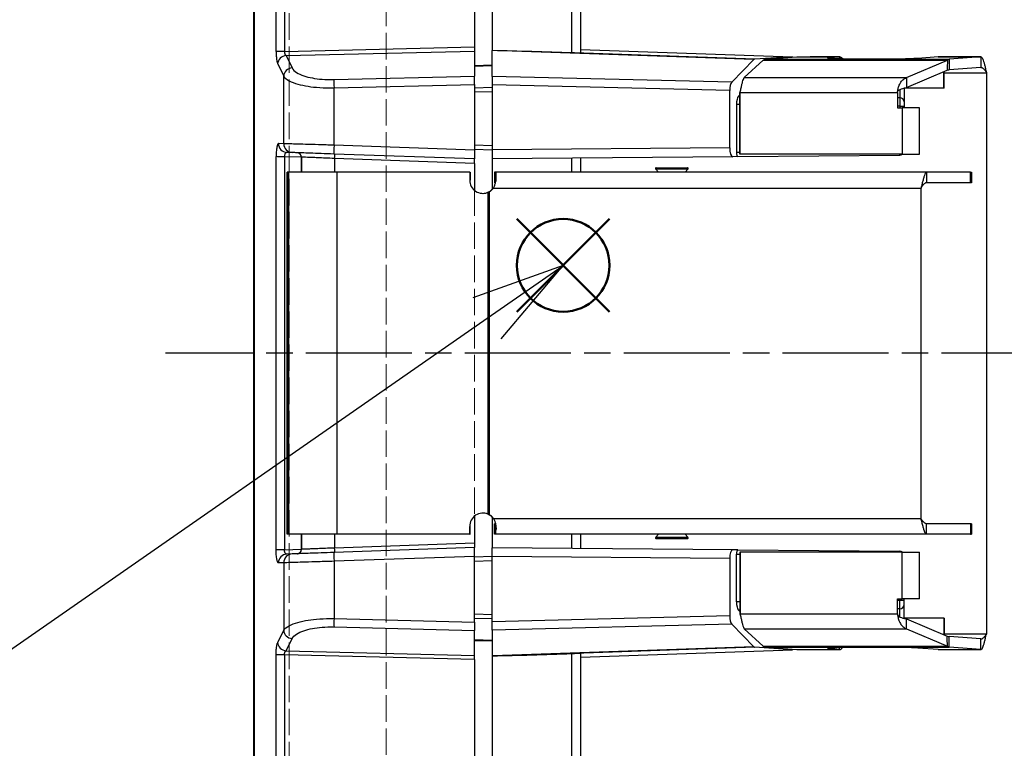
# Model space of a CAD drawing. Units: millimetres. Extents: x 0 to 2443, y 0 to 840.
# Drawn here: x 624 to 735, y 370 to 452 of the extents above; entities that cross this region are included whole.
import ezdxf

# ---------------------------------------------------------------- set-up
doc = ezdxf.new("R2010")
doc.units = ezdxf.units.MM
doc.linetypes.add('AM_ISO02W050x2', pattern=[3.75, 3, -0.75])
doc.linetypes.add('AM_ISO08W050', pattern=[18, 12, -1.5, 3, -1.5])
doc.layers.add('AM_12', color=7, linetype='Continuous', lineweight=50, plot=False)
for name, color, linetype, lineweight in [('AM_5', 3, 'Continuous', 25), ('AM_7', 4, 'AM_ISO08W050', 25), ('ﾄｯﾌﾟｶﾊﾞｰ', 7, 'Continuous', 25), ('ﾄｯﾌﾟｶﾊﾞｰ0', 7, 'AM_ISO02W050x2', 13), ('ﾎﾞﾃﾞｨｰ', 2, 'Continuous', 25), ('ﾎﾞﾃﾞｨｰ0', 2, 'AM_ISO02W050x2', 13), ('ﾗｯﾁ金具', 6, 'Continuous', 25)]:
    doc.layers.add(name, color=color, linetype=linetype, lineweight=lineweight)

# ---------------------------------------------------------------- blocks, each defined once
blk = doc.blocks.new('*S52')
at = {"layer": 'AM_12', "color": 4}
for p, q in [((679.93, 419.13), (690.43, 429.63)), ((679.93, 429.63), (690.43, 419.13))]:
    blk.add_line(p, q, dxfattribs=at)
blk.add_circle((685.18, 424.38), 5.25, dxfattribs=at)

msp = doc.modelspace()

# ---------------------------------------------------------------- linework, layer by layer
at = {"layer": 'AM_5', "color": 3}
for p, q in [((685.182, 424.376), (674.954, 420.695)), ((676.559, 418.385), (685.182, 424.376)), ((678.165, 416.074), (685.182, 424.376)), ((619.944, 379.043), (676.559, 418.385))]:
    msp.add_line(p, q, dxfattribs=at)
at = {"layer": 'AM_7'}
msp.add_line((794.042, 414.431), (640.142, 414.431), dxfattribs=at)
at = {"layer": 'ﾄｯﾌﾟｶﾊﾞｰ'}
for p, q in [((650.142, 321.69), (650.142, 507.172)), ((650.158, 507.172), (650.158, 321.69)), ((652.663, 448.595), (652.663, 507.172)), ((653.613, 507.172), (653.613, 448.592)), ((675.142, 507.172), (675.142, 449.118)), ((653.613, 448.592), (675.142, 449.118)), ((653.788, 448.126), (675.142, 448.648)), ((675.142, 449.118), (675.142, 448.648)), ((675.142, 448.648), (675.142, 445.804)), ((653.788, 448.126), (654.472, 446.74)), ((652.838, 447.187), (653.522, 445.801)), ((653.522, 438.152), (653.522, 445.801)), ((659.222, 445.415), (675.142, 445.804)), ((675.142, 444.865), (675.142, 445.804)), ((659.222, 444.476), (675.142, 444.865)), ((659.222, 437.987), (659.222, 444.476)), ((675.142, 444.865), (675.142, 437.431)), ((653.522, 438.152), (652.929, 438.173)), ((654.625, 438.12), (654.625, 438.12)), ((675.142, 437.431), (659.222, 437.987)), ((675.142, 437.431), (675.142, 436.431)), ((652.663, 392.199), (652.663, 436.699)), ((653.613, 436.683), (653.613, 392.179)), ((655.512, 436.617), (653.613, 436.683)), ((654.472, 437.153), (653.879, 437.174)), ((655.512, 436.634), (655.512, 434.931)), ((655.524, 436.633), (655.524, 434.931)), ((675.142, 436.431), (659.222, 436.987)), ((675.142, 435.932), (659.291, 436.485)), ((659.291, 436.485), (659.291, 434.931)), ((675.142, 435.932), (675.142, 436.431)), ((675.142, 435.932), (675.142, 432.87)), ((675.142, 395.992), (675.142, 392.931)), ((655.512, 393.931), (655.512, 392.229)), ((655.524, 393.931), (655.524, 392.229)), ((659.291, 393.931), (659.291, 392.377)), ((675.142, 392.931), (659.291, 392.377)), ((675.142, 392.931), (675.142, 392.431)), ((653.613, 392.179), (655.512, 392.245)), ((654.472, 391.709), (653.879, 391.689)), ((675.142, 392.431), (659.222, 391.875)), ((675.142, 391.432), (675.142, 392.431)), ((653.522, 390.71), (652.929, 390.689)), ((653.522, 390.71), (653.522, 383.061)), ((654.625, 390.742), (654.625, 390.742)), ((675.142, 391.432), (659.222, 390.876)), ((659.222, 390.876), (659.222, 384.387)), ((675.142, 383.997), (675.142, 391.432)), ((659.222, 384.387), (675.142, 383.997)), ((675.142, 383.997), (675.142, 383.058)), ((652.838, 381.676), (653.522, 383.061)), ((659.222, 383.447), (675.142, 383.058)), ((675.142, 380.214), (675.142, 383.058)), ((653.788, 380.736), (654.472, 382.122)), ((653.788, 380.736), (675.142, 380.214)), ((652.663, 321.69), (652.663, 380.274)), ((653.613, 380.271), (653.613, 321.69)), ((675.142, 379.744), (653.613, 380.271)), ((675.142, 379.744), (675.142, 380.214)), ((675.142, 379.744), (675.142, 321.69))]:
    msp.add_line(p, q, dxfattribs=at)
for centre, major_axis, ratio, start_param, end_param in [((653.823, 447.187), (-0.897, -0.443), 0.9290052, 4.3177947, 5.794761), ((654.507, 445.801), (-0.897, -0.443), 0.9290052, 4.3177938, 5.7947603), ((659.257, 444.476), (-0.024, 1), 0.0348891, 0.3488699, 1.569943), ((653.914, 438.173), (-0.035, -0.999), 0.9847896, 4.746765, 6.2831853), ((654.507, 438.152), (-0.035, -0.999), 0.9847896, 4.746765, 6.2831853), ((659.257, 437.987), (-0.035, -0.999), 0.0348782, 4.7136073, 6.2831853), ((655.035, 436.633), (0.017, 0.5), 0.9768202, 6.2830782, 6.2831982), ((655.035, 436.633), (0.017, 0.5), 0.9768202, 4.7464871, 6.2830653), ((656.012, 436.599), (0.5, -0.035), 0.00001, 2.9260495, 3.1416582), ((659.274, 436.485), (0.017, 0.5), 0.0348783, 4.7136067, 6.2831853), ((653.914, 390.689), (-0.035, 0.999), 0.9847896, 0, 1.5364203), ((654.507, 390.71), (-0.035, 0.999), 0.9847896, 0, 1.5364203), ((655.035, 392.229), (0.017, -0.5), 0.9768202, 0.00012, 1.5366982), ((655.035, 392.229), (0.017, -0.5), 0.9768202, 6.2831278, 6.2832478), ((656.012, 392.264), (0.5, 0.035), 0.00001, 3.1415958, 3.3571979), ((659.257, 390.876), (-0.035, 0.999), 0.0348782, 0, 1.569578), ((659.274, 392.377), (0.017, -0.5), 0.0348783, 0, 1.5695786), ((659.257, 384.387), (-0.024, -1), 0.0348891, 4.7132423, 5.9343154), ((654.507, 383.061), (-0.897, 0.443), 0.9290052, 0.488425, 1.9653916), ((653.823, 381.676), (-0.897, 0.443), 0.9290052, 0.4884243, 1.9653906)]:
    msp.add_ellipse(centre, major_axis=major_axis, ratio=ratio, start_param=start_param, end_param=end_param, dxfattribs=at)
for points in [[(652.663, 448.595), (652.663, 448.542), (652.664, 448.432), (652.669, 448.255), (652.679, 448.065), (652.695, 447.864), (652.717, 447.679), (652.741, 447.525), (652.768, 447.395), (652.799, 447.281), (652.824, 447.215), (652.838, 447.187)], [(652.929, 438.173), (652.915, 438.174), (652.887, 438.162), (652.848, 438.111), (652.808, 438.02), (652.767, 437.88), (652.727, 437.675), (652.694, 437.413), (652.671, 437.094), (652.663, 436.838), (652.663, 436.699)]]:
    msp.add_open_spline(points, degree=3, dxfattribs=at)
for points, knots in [([(653.613, 448.592), (653.462, 448.592), (653.313, 448.592), (653.179, 448.592), (653.046, 448.591), (652.929, 448.591), (652.84, 448.592), (652.751, 448.592), (652.69, 448.593), (652.663, 448.595)], [0, 0, 0, 0, 0.33333333, 0.33333333, 0.33333333, 0.66666667, 0.66666667, 0.66666667, 1, 1, 1, 1]), ([(653.613, 448.592), (653.612, 448.572), (653.612, 448.551), (653.612, 448.53), (653.613, 448.508), (653.614, 448.486), (653.617, 448.463), (653.619, 448.439), (653.623, 448.415), (653.629, 448.391), (653.634, 448.366), (653.641, 448.341), (653.649, 448.318), (653.657, 448.296), (653.666, 448.275), (653.675, 448.256), (653.685, 448.238), (653.695, 448.221), (653.706, 448.205), (653.716, 448.19), (653.728, 448.176), (653.742, 448.162), (653.756, 448.149), (653.771, 448.136), (653.788, 448.126)], [0, 0, 0, 0, 0.125, 0.125, 0.125, 0.25, 0.25, 0.25, 0.375, 0.375, 0.375, 0.5, 0.5, 0.5, 0.625, 0.625, 0.625, 0.75, 0.75, 0.75, 0.875, 0.875, 0.875, 1, 1, 1, 1]), ([(654.472, 446.74), (654.571, 446.541), (654.752, 446.369), (654.984, 446.219), (655.217, 446.07), (655.5, 445.944), (655.803, 445.841), (656.106, 445.738), (656.429, 445.658), (656.77, 445.594), (657.11, 445.53), (657.469, 445.482), (657.875, 445.45), (658.28, 445.418), (658.732, 445.403), (659.222, 445.415)], [0.00000025, 0.00000025, 0.00000025, 0.00000025, 0.2000002, 0.2000002, 0.2000002, 0.40000015, 0.40000015, 0.40000015, 0.6000001, 0.6000001, 0.6000001, 0.80000005, 0.80000005, 0.80000005, 1, 1, 1, 1]), ([(653.522, 445.801), (653.638, 445.606), (653.858, 445.43), (654.137, 445.28), (654.416, 445.13), (654.756, 445.004), (655.119, 444.902), (655.483, 444.799), (655.87, 444.719), (656.279, 444.655), (656.688, 444.591), (657.117, 444.543), (657.605, 444.511), (658.094, 444.479), (658.643, 444.464), (659.222, 444.476)], [0.00000013, 0.00000013, 0.00000013, 0.00000013, 0.20000005, 0.20000005, 0.20000005, 0.40000008, 0.40000008, 0.40000008, 0.60000004, 0.60000004, 0.60000004, 0.80000003, 0.80000003, 0.80000003, 1, 1, 1, 1]), ([(659.222, 437.987), (658.601, 438.005), (658.008, 438.022), (657.465, 438.038), (656.922, 438.054), (656.429, 438.068), (655.998, 438.08), (655.568, 438.093), (655.198, 438.104), (654.877, 438.113), (654.556, 438.122), (654.282, 438.13), (654.048, 438.137), (653.814, 438.144), (653.626, 438.149), (653.522, 438.152)], [0, 0, 0, 0, 0.2, 0.2, 0.2, 0.4, 0.4, 0.4, 0.6, 0.6, 0.6, 0.8, 0.8, 0.8, 1, 1, 1, 1]), ([(653.613, 436.683), (653.59, 436.683), (653.567, 436.683), (653.544, 436.683), (653.422, 436.683), (653.303, 436.684), (653.194, 436.683), (653.191, 436.683), (653.187, 436.683), (653.184, 436.683), (653.052, 436.683), (652.937, 436.681), (652.846, 436.683), (652.755, 436.685), (652.691, 436.691), (652.663, 436.699)], [0, 0, 0, 0, 0.0517453, 0.0517453, 0.0517453, 0.3244015, 0.3244015, 0.3244015, 0.3333333, 0.3333333, 0.3333333, 0.6666667, 0.6666667, 0.6666667, 1, 1, 1, 1]), ([(653.879, 437.174), (653.863, 437.174), (653.847, 437.173), (653.832, 437.169), (653.817, 437.166), (653.803, 437.16), (653.788, 437.153), (653.774, 437.145), (653.759, 437.135), (653.745, 437.123), (653.73, 437.11), (653.716, 437.095), (653.702, 437.076), (653.688, 437.057), (653.675, 437.034), (653.663, 437.008), (653.651, 436.982), (653.641, 436.953), (653.633, 436.921), (653.624, 436.888), (653.618, 436.853), (653.614, 436.813), (653.611, 436.773), (653.61, 436.73), (653.613, 436.683)], [0, 0, 0, 0, 0.125, 0.125, 0.125, 0.25, 0.25, 0.25, 0.375, 0.375, 0.375, 0.5, 0.5, 0.5, 0.625, 0.625, 0.625, 0.75, 0.75, 0.75, 0.875, 0.875, 0.875, 1, 1, 1, 1]), ([(659.222, 436.987), (658.693, 437.006), (658.207, 437.023), (657.758, 437.038), (657.309, 437.054), (656.895, 437.068), (656.535, 437.081), (656.176, 437.094), (655.869, 437.104), (655.601, 437.114), (655.333, 437.123), (655.104, 437.131), (654.91, 437.138), (654.717, 437.145), (654.56, 437.15), (654.472, 437.153)], [0, 0, 0, 0, 0.2, 0.2, 0.2, 0.4, 0.4, 0.4, 0.6, 0.6, 0.6, 0.8, 0.8, 0.8, 1, 1, 1, 1]), ([(655.512, 436.634), (655.512, 436.688), (655.503, 436.742), (655.469, 436.844), (655.444, 436.892), (655.38, 436.977), (655.341, 437.014), (655.253, 437.075), (655.204, 437.099), (655.128, 437.121), (655.102, 437.126), (655.063, 437.132), (655.05, 437.133), (655.035, 437.133), (655.034, 437.133), (655.032, 437.134), (655.032, 437.134), (655.031, 437.134), (655.031, 437.134), (655.031, 437.134), (655.031, 437.134), (655.031, 437.134), (655.03, 437.134), (655.03, 437.134), (655.03, 437.134), (655.03, 437.134), (655.03, 437.134), (655.03, 437.134)], [0, 0, 0, 0, 0.016147264, 0.016147264, 0.032071339, 0.032071339, 0.04800342, 0.04800342, 0.063935232, 0.063935232, 0.07182399, 0.07182399, 0.075810505, 0.075810505, 0.076184168, 0.076184168, 0.07631308, 0.07631308, 0.07636307, 0.07636307, 0.076413302, 0.076413302, 0.076463572, 0.076463572, 0.076669548, 0.076669548, 0.077446513, 0.077446513, 0.077446513, 0.077446513]), ([(659.291, 436.485), (658.921, 436.5), (658.572, 436.513), (658.253, 436.526), (657.934, 436.538), (657.646, 436.55), (657.391, 436.56), (657.136, 436.57), (656.914, 436.579), (656.718, 436.586), (656.521, 436.594), (656.35, 436.601), (656.199, 436.607), (656.048, 436.613), (655.917, 436.618), (655.802, 436.622), (655.686, 436.627), (655.589, 436.631), (655.524, 436.633)], [0, 0, 0, 0, 0.1666667, 0.1666667, 0.1666667, 0.3333333, 0.3333333, 0.3333333, 0.5, 0.5, 0.5, 0.6666667, 0.6666667, 0.6666667, 0.8333333, 0.8333333, 0.8333333, 1, 1, 1, 1]), ([(652.929, 390.689), (652.915, 390.689), (652.901, 390.695), (652.887, 390.707), (652.874, 390.718), (652.86, 390.735), (652.847, 390.759), (652.834, 390.783), (652.82, 390.813), (652.807, 390.852), (652.793, 390.891), (652.78, 390.939), (652.766, 390.997), (652.753, 391.055), (652.74, 391.123), (652.728, 391.202), (652.715, 391.281), (652.704, 391.371), (652.695, 391.467), (652.686, 391.563), (652.678, 391.667), (652.672, 391.791), (652.667, 391.909), (652.663, 392.045), (652.663, 392.179), (652.663, 392.186), (652.663, 392.192), (652.663, 392.199)], [0, 0, 0, 0, 0.125, 0.125, 0.125, 0.25, 0.25, 0.25, 0.375, 0.375, 0.375, 0.5, 0.5, 0.5, 0.625, 0.625, 0.625, 0.75, 0.75, 0.75, 0.875, 0.875, 0.875, 0.99410502, 0.99410502, 0.99410502, 0.99999999, 0.99999999, 0.99999999, 0.99999999]), ([(653.613, 392.179), (653.464, 392.179), (653.316, 392.18), (653.184, 392.179), (653.052, 392.179), (652.937, 392.178), (652.846, 392.179), (652.756, 392.18), (652.691, 392.184), (652.663, 392.199)], [0, 0, 0, 0, 0.3333333, 0.3333333, 0.3333333, 0.6666667, 0.6666667, 0.6666667, 1, 1, 1, 1]), ([(653.879, 391.689), (653.863, 391.688), (653.847, 391.69), (653.832, 391.693), (653.817, 391.697), (653.803, 391.702), (653.788, 391.71), (653.774, 391.717), (653.759, 391.727), (653.745, 391.74), (653.73, 391.752), (653.716, 391.768), (653.702, 391.787), (653.688, 391.806), (653.675, 391.829), (653.663, 391.855), (653.651, 391.881), (653.641, 391.91), (653.633, 391.942), (653.624, 391.974), (653.618, 392.01), (653.614, 392.05), (653.611, 392.089), (653.61, 392.133), (653.613, 392.179)], [0, 0, 0, 0, 0.125, 0.125, 0.125, 0.25, 0.25, 0.25, 0.375, 0.375, 0.375, 0.5, 0.5, 0.5, 0.625, 0.625, 0.625, 0.75, 0.75, 0.75, 0.875, 0.875, 0.875, 1, 1, 1, 1]), ([(659.222, 391.875), (658.693, 391.857), (658.207, 391.84), (657.758, 391.824), (657.309, 391.809), (656.895, 391.794), (656.535, 391.782), (656.176, 391.769), (655.869, 391.758), (655.601, 391.749), (655.333, 391.74), (655.104, 391.732), (654.91, 391.725), (654.717, 391.718), (654.56, 391.713), (654.472, 391.709)], [0, 0, 0, 0, 0.2, 0.2, 0.2, 0.4, 0.4, 0.4, 0.6, 0.6, 0.6, 0.8, 0.8, 0.8, 1, 1, 1, 1]), ([(655.03, 391.729), (655.03, 391.729), (655.03, 391.729), (655.03, 391.729), (655.03, 391.729), (655.03, 391.729), (655.03, 391.729), (655.031, 391.729), (655.031, 391.729), (655.031, 391.729), (655.032, 391.729), (655.033, 391.729), (655.035, 391.729), (655.041, 391.729), (655.046, 391.73), (655.068, 391.731), (655.084, 391.733), (655.147, 391.745), (655.194, 391.76), (655.284, 391.806), (655.329, 391.838), (655.404, 391.913), (655.435, 391.957), (655.483, 392.052), (655.499, 392.104), (655.51, 392.181), (655.512, 392.205), (655.512, 392.229)], [0.034996133, 0.034996133, 0.034996133, 0.034996133, 0.035704657, 0.035704657, 0.035911032, 0.035911032, 0.036011896, 0.036011896, 0.036062172, 0.036062172, 0.036163992, 0.036163992, 0.036567526, 0.036567526, 0.038160883, 0.038160883, 0.042944132, 0.042944132, 0.057430222, 0.057430222, 0.07341114, 0.07341114, 0.08934122, 0.08934122, 0.105273094, 0.105273094, 0.112463116, 0.112463116, 0.112463116, 0.112463116]), ([(659.291, 392.377), (658.921, 392.363), (658.572, 392.349), (658.253, 392.337), (657.934, 392.324), (657.646, 392.313), (657.391, 392.303), (657.136, 392.293), (656.914, 392.284), (656.718, 392.276), (656.521, 392.269), (656.35, 392.262), (656.199, 392.256), (656.048, 392.25), (655.917, 392.245), (655.802, 392.24), (655.686, 392.236), (655.589, 392.232), (655.524, 392.229)], [0, 0, 0, 0, 0.1666667, 0.1666667, 0.1666667, 0.3333333, 0.3333333, 0.3333333, 0.5, 0.5, 0.5, 0.6666667, 0.6666667, 0.6666667, 0.8333333, 0.8333333, 0.8333333, 1, 1, 1, 1]), ([(659.222, 390.876), (658.601, 390.858), (658.008, 390.841), (657.465, 390.825), (656.922, 390.809), (656.429, 390.795), (655.998, 390.782), (655.568, 390.77), (655.198, 390.759), (654.877, 390.749), (654.556, 390.74), (654.282, 390.732), (654.048, 390.725), (653.814, 390.719), (653.626, 390.713), (653.522, 390.71)], [0, 0, 0, 0, 0.2, 0.2, 0.2, 0.4, 0.4, 0.4, 0.6, 0.6, 0.6, 0.8, 0.8, 0.8, 1, 1, 1, 1]), ([(653.522, 383.061), (653.638, 383.257), (653.858, 383.432), (654.137, 383.582), (654.416, 383.733), (654.756, 383.858), (655.119, 383.961), (655.483, 384.064), (655.87, 384.144), (656.279, 384.208), (656.688, 384.272), (657.117, 384.32), (657.605, 384.352), (658.094, 384.383), (658.643, 384.398), (659.222, 384.387)], [0.00000013, 0.00000013, 0.00000013, 0.00000013, 0.20000005, 0.20000005, 0.20000005, 0.40000008, 0.40000008, 0.40000008, 0.60000004, 0.60000004, 0.60000004, 0.80000003, 0.80000003, 0.80000003, 1, 1, 1, 1]), ([(654.472, 382.122), (654.571, 382.322), (654.752, 382.494), (654.984, 382.643), (655.217, 382.792), (655.5, 382.919), (655.803, 383.022), (656.106, 383.125), (656.429, 383.205), (656.77, 383.269), (657.11, 383.333), (657.469, 383.381), (657.875, 383.412), (658.28, 383.444), (658.732, 383.459), (659.222, 383.447)], [0.00000025, 0.00000025, 0.00000025, 0.00000025, 0.2000002, 0.2000002, 0.2000002, 0.40000015, 0.40000015, 0.40000015, 0.6000001, 0.6000001, 0.6000001, 0.80000005, 0.80000005, 0.80000005, 1, 1, 1, 1]), ([(652.663, 380.274), (652.663, 380.332), (652.664, 380.392), (652.665, 380.456), (652.666, 380.52), (652.669, 380.588), (652.672, 380.658), (652.675, 380.727), (652.68, 380.8), (652.686, 380.874), (652.691, 380.947), (652.699, 381.023), (652.707, 381.092), (652.715, 381.161), (652.723, 381.223), (652.733, 381.28), (652.742, 381.336), (652.751, 381.387), (652.762, 381.434), (652.772, 381.481), (652.783, 381.525), (652.796, 381.565), (652.808, 381.606), (652.823, 381.644), (652.838, 381.676)], [0, 0, 0, 0, 0.1231195, 0.1231195, 0.1231195, 0.2483889, 0.2483889, 0.2483889, 0.3736804, 0.3736804, 0.3736804, 0.4989464, 0.4989464, 0.4989464, 0.6241899, 0.6241899, 0.6241899, 0.7494553, 0.7494553, 0.7494553, 0.8747304, 0.8747304, 0.8747304, 1, 1, 1, 1]), ([(653.613, 380.271), (653.612, 380.291), (653.612, 380.311), (653.612, 380.333), (653.613, 380.354), (653.614, 380.377), (653.617, 380.4), (653.619, 380.423), (653.623, 380.447), (653.629, 380.472), (653.634, 380.496), (653.641, 380.521), (653.649, 380.544), (653.657, 380.567), (653.666, 380.588), (653.675, 380.606), (653.685, 380.625), (653.695, 380.642), (653.706, 380.657), (653.716, 380.673), (653.728, 380.687), (653.742, 380.7), (653.756, 380.714), (653.771, 380.726), (653.788, 380.736)], [0, 0, 0, 0, 0.125, 0.125, 0.125, 0.25, 0.25, 0.25, 0.375, 0.375, 0.375, 0.5, 0.5, 0.5, 0.625, 0.625, 0.625, 0.75, 0.75, 0.75, 0.875, 0.875, 0.875, 1, 1, 1, 1]), ([(653.613, 380.271), (653.464, 380.271), (653.317, 380.271), (653.185, 380.271), (653.05, 380.271), (652.932, 380.271), (652.842, 380.271), (652.752, 380.271), (652.69, 380.273), (652.663, 380.274)], [0, 0, 0, 0, 0.3282738, 0.3282738, 0.3282738, 0.6648691, 0.6648691, 0.6648691, 1, 1, 1, 1])]:
    msp.add_open_spline(points, degree=3, knots=knots, dxfattribs=at)
at = {"layer": 'ﾄｯﾌﾟｶﾊﾞｰ0'}
for p, q in [((654.142, 341.176), (654.142, 487.686)), ((665.142, 488.201), (665.142, 340.661))]:
    msp.add_line(p, q, dxfattribs=at)
at = {"layer": 'ﾎﾞﾃﾞｨｰ'}
for p, q in [((677.142, 507.171), (677.142, 448.698)), ((686.177, 448.442), (686.177, 507.171)), ((687.142, 507.171), (687.142, 448.444)), ((677.142, 445.771), (677.142, 448.698)), ((677.201, 448.697), (677.142, 448.698)), ((706.784, 447.67), (677.201, 448.697)), ((706.89, 447.726), (686.474, 448.435)), ((687.142, 448.831), (711.142, 448.007)), ((706.784, 447.67), (704.271, 445.108)), ((711.142, 448.007), (706.89, 447.726)), ((711.142, 448.007), (711.142, 447.945)), ((677.142, 447.04), (675.142, 446.973)), ((677.142, 446.987), (675.142, 446.917)), ((677.142, 446.957), (675.142, 446.887)), ((677.142, 445.771), (677.142, 444.832)), ((704.271, 445.108), (677.142, 445.771)), ((677.142, 444.502), (675.142, 444.453)), ((677.142, 444.032), (675.142, 443.983)), ((677.142, 444.832), (677.142, 437.448)), ((704.042, 444.174), (677.142, 444.832)), ((704.042, 437.683), (704.042, 444.174)), ((723.319, 444.281), (723.319, 443.361)), ((723.809, 444.427), (723.809, 442.891)), ((705.199, 443.687), (705.038, 443.52)), ((705.199, 443.519), (705.038, 443.52)), ((723.319, 443.361), (723.068, 443.363)), ((704.809, 442.583), (704.809, 437.19)), ((705.199, 442.579), (704.809, 442.583)), ((723.326, 442.421), (723.068, 442.423)), ((723.326, 442.421), (723.326, 442.231)), ((723.809, 442.421), (723.809, 442.231)), ((677.142, 437.931), (675.142, 438.001)), ((677.142, 437.431), (675.142, 437.501)), ((704.042, 437.683), (677.142, 437.448)), ((677.142, 437.448), (677.142, 436.449)), ((704.39, 436.687), (677.142, 436.449)), ((677.142, 436.449), (677.142, 432.998)), ((686.177, 434.931), (686.177, 436.528)), ((687.142, 436.536), (687.142, 434.931)), ((704.983, 436.692), (704.39, 436.687)), ((704.809, 437.19), (705.199, 437.193)), ((704.983, 436.692), (723.313, 436.852)), ((677.142, 395.865), (677.142, 392.414)), ((686.177, 392.335), (686.177, 393.931)), ((687.142, 393.931), (687.142, 392.327)), ((677.142, 391.414), (677.142, 392.414)), ((704.39, 392.176), (677.142, 392.414)), ((704.983, 392.171), (704.39, 392.176)), ((704.809, 386.28), (704.809, 391.673)), ((704.809, 391.673), (705.199, 391.669)), ((704.983, 392.171), (723.313, 392.011)), ((677.142, 391.431), (675.142, 391.361)), ((677.142, 390.932), (675.142, 390.862)), ((677.142, 384.031), (677.142, 391.414)), ((704.042, 391.179), (677.142, 391.414)), ((704.042, 391.179), (704.042, 384.688)), ((705.199, 386.283), (704.809, 386.28)), ((723.326, 386.441), (723.068, 386.439)), ((723.326, 386.441), (723.326, 386.631)), ((723.809, 386.441), (723.809, 386.631)), ((723.809, 384.436), (723.809, 385.972)), ((677.142, 384.831), (675.142, 384.879)), ((705.199, 385.344), (705.038, 385.342)), ((705.199, 385.176), (705.038, 385.342)), ((723.319, 385.502), (723.068, 385.5)), ((723.319, 384.582), (723.319, 385.502)), ((677.142, 384.361), (675.142, 384.41)), ((704.042, 384.688), (677.142, 384.031)), ((677.142, 383.091), (677.142, 384.031)), ((704.271, 383.755), (677.142, 383.091)), ((706.784, 381.192), (704.271, 383.755)), ((677.142, 383.091), (677.142, 380.164)), ((677.142, 381.906), (675.142, 381.975)), ((677.142, 381.876), (675.142, 381.945)), ((677.142, 381.822), (675.142, 381.89)), ((706.784, 381.192), (677.201, 380.166)), ((686.177, 321.691), (686.177, 380.421)), ((706.89, 381.136), (686.474, 380.428)), ((687.142, 380.032), (711.142, 380.856)), ((687.142, 380.418), (687.142, 321.691)), ((711.142, 380.856), (706.89, 381.136)), ((711.142, 380.856), (711.142, 380.918)), ((677.201, 380.166), (677.142, 380.164)), ((677.142, 380.164), (677.142, 321.691))]:
    msp.add_line(p, q, dxfattribs=at)
for centre, start, end in [((723.309, 437.352), 270.5, 308.44073), ((723.309, 391.511), 51.55927, 89.5)]:
    msp.add_arc(centre, 0.5, start, end, dxfattribs=at)
for centre, major_axis, ratio, start_param, end_param in [((689.334, 447.335), (-35.487, 1.233), 0.0281621, 4.8024425, 5.0623058), ((686.142, 448.479), (1, -0.035), 0.0347221, 5.0516985, 6.2844), ((706.902, 446.726), (-0.005, 1.001), 0.3448705, 0.0211114, 0.3350859), ((704.39, 444.165), (0.004, -1), 0.3485917, 3.4806874, 4.7017128), ((705.157, 442.579), (-0.001, 1), 0.348713, 0.3455592, 1.5669851), ((723.309, 442.891), (0.5, 0), 0.9397432, 0, 1.5506593), ((723.309, 442.421), (0.5, 0), 0.00001, 4.8320007, 6.4490893), ((704.39, 437.687), (-0.001, -1), 0.348713, 4.7162002, 6.286692), ((704.983, 437.192), (0.001, 0.5), 0.348713, 1.5746075, 3.1450993), ((723.309, 437.352), (0.004, -0.5), 0.0348982, 0, 0.6705649), ((704.39, 391.176), (-0.001, 1), 0.348713, 6.2796787, 7.8501704), ((704.983, 391.671), (0.001, -0.5), 0.348713, 3.138086, 4.7085778), ((723.309, 391.511), (0.004, 0.5), 0.0348982, 5.6126204, 6.2831853), ((705.157, 386.283), (-0.001, -1), 0.348713, 4.7162002, 5.9376261), ((723.309, 385.972), (0.5, 0), 0.9397432, 4.732526, 6.2831853), ((723.309, 386.441), (0.5, 0), 0.00001, 6.1172813, 7.7343699), ((704.39, 384.698), (0.004, 1), 0.3485917, 1.5814726, 2.8024979), ((689.334, 381.527), (-35.487, -1.233), 0.0281621, 1.2208796, 1.4807428), ((686.142, 380.383), (1, 0.035), 0.0347221, 6.2819706, 7.5146722), ((706.902, 382.137), (-0.005, -1.001), 0.3448705, 5.9480994, 6.2620739)]:
    msp.add_ellipse(centre, major_axis=major_axis, ratio=ratio, start_param=start_param, end_param=end_param, dxfattribs=at)
for points, knots in [([(686.474, 448.435), (686.427, 448.436), (686.378, 448.437), (686.329, 448.438), (686.279, 448.439), (686.228, 448.44), (686.177, 448.442)], [0, 0, 0, 0, 0.5, 0.5, 0.5, 1, 1, 1, 1]), ([(723.319, 443.361), (723.32, 443.334), (723.321, 443.301), (723.322, 443.261), (723.323, 443.221), (723.324, 443.176), (723.324, 443.128), (723.325, 443.079), (723.325, 443.028), (723.326, 442.974), (723.326, 442.92), (723.326, 442.863), (723.327, 442.803), (723.327, 442.743), (723.327, 442.68), (723.327, 442.616), (723.327, 442.552), (723.326, 442.487), (723.326, 442.421)], [0, 0, 0, 0, 0.1666667, 0.1666667, 0.1666667, 0.3333333, 0.3333333, 0.3333333, 0.5, 0.5, 0.5, 0.6666667, 0.6666667, 0.6666667, 0.8333333, 0.8333333, 0.8333333, 1, 1, 1, 1]), ([(723.809, 442.891), (723.809, 442.877), (723.809, 442.861), (723.809, 442.841), (723.809, 442.821), (723.809, 442.799), (723.809, 442.774), (723.809, 442.75), (723.809, 442.725), (723.809, 442.698), (723.809, 442.67), (723.809, 442.642), (723.809, 442.612), (723.809, 442.582), (723.809, 442.55), (723.809, 442.519), (723.809, 442.487), (723.809, 442.454), (723.809, 442.421)], [0, 0, 0, 0, 0.1666667, 0.1666667, 0.1666667, 0.3333333, 0.3333333, 0.3333333, 0.5, 0.5, 0.5, 0.6666667, 0.6666667, 0.6666667, 0.8333333, 0.8333333, 0.8333333, 1, 1, 1, 1]), ([(723.319, 385.502), (723.32, 385.528), (723.321, 385.562), (723.322, 385.602), (723.323, 385.641), (723.324, 385.687), (723.324, 385.735), (723.325, 385.783), (723.325, 385.834), (723.326, 385.889), (723.326, 385.943), (723.326, 386), (723.327, 386.06), (723.327, 386.12), (723.327, 386.182), (723.327, 386.246), (723.327, 386.311), (723.326, 386.376), (723.326, 386.441)], [0, 0, 0, 0, 0.1666667, 0.1666667, 0.1666667, 0.3333333, 0.3333333, 0.3333333, 0.5, 0.5, 0.5, 0.6666667, 0.6666667, 0.6666667, 0.8333333, 0.8333333, 0.8333333, 1, 1, 1, 1]), ([(723.809, 385.972), (723.809, 385.985), (723.809, 386.002), (723.809, 386.022), (723.809, 386.041), (723.809, 386.064), (723.809, 386.088), (723.809, 386.112), (723.809, 386.138), (723.809, 386.165), (723.809, 386.192), (723.809, 386.221), (723.809, 386.251), (723.809, 386.281), (723.809, 386.312), (723.809, 386.344), (723.809, 386.376), (723.809, 386.408), (723.809, 386.441)], [0, 0, 0, 0, 0.1666667, 0.1666667, 0.1666667, 0.3333333, 0.3333333, 0.3333333, 0.5, 0.5, 0.5, 0.6666667, 0.6666667, 0.6666667, 0.8333333, 0.8333333, 0.8333333, 1, 1, 1, 1]), ([(686.177, 380.421), (686.228, 380.423), (686.279, 380.424), (686.329, 380.425), (686.378, 380.426), (686.427, 380.427), (686.474, 380.428)], [0, 0, 0, 0, 0.5, 0.5, 0.5, 1, 1, 1, 1])]:
    msp.add_open_spline(points, degree=3, knots=knots, dxfattribs=at)
at = {"layer": 'ﾎﾞﾃﾞｨｰ0'}
msp.add_line((675.142, 474.237), (675.142, 354.626), dxfattribs=at)
at = {"layer": 'ﾗｯﾁ金具'}
for p, q in [((705.686, 445.635), (707.852, 447.609)), ((707.852, 447.609), (728.699, 447.609)), ((708.055, 447.712), (711.647, 447.983)), ((708.055, 447.712), (728.902, 447.712)), ((711.647, 447.983), (713.169, 447.983)), ((716.505, 447.984), (713.169, 447.984)), ((713.169, 447.983), (716.488, 447.983)), ((716.488, 447.983), (715.411, 447.902)), ((715.411, 447.902), (715.411, 447.812)), ((716.488, 447.983), (716.488, 447.764)), ((724.065, 445.635), (728.699, 447.609)), ((727.661, 447.983), (725.339, 447.807)), ((727.661, 447.983), (732.494, 447.983)), ((732.504, 447.984), (727.677, 447.984)), ((728.699, 447.609), (728.693, 446.71)), ((732.494, 447.983), (728.902, 447.712)), ((728.902, 447.712), (728.902, 446.512)), ((732.494, 447.34), (732.493, 446.783)), ((732.494, 447.983), (732.494, 447.34)), ((724.058, 444.503), (728.692, 446.478)), ((728.301, 444.431), (728.301, 446.184)), ((728.301, 446.184), (728.322, 446.184)), ((728.322, 446.184), (733.155, 446.184)), ((728.322, 444.431), (728.322, 446.184)), ((728.693, 446.71), (728.692, 446.478)), ((732.493, 446.783), (728.902, 446.512)), ((733.155, 382.679), (733.155, 446.184)), ((705.686, 445.635), (724.065, 445.635)), ((724.065, 445.635), (724.058, 444.503)), ((705.22, 443.938), (705.199, 443.938)), ((705.199, 436.96), (705.199, 443.938)), ((705.22, 443.938), (723.068, 443.938)), ((705.22, 436.96), (705.22, 443.938)), ((723.068, 443.938), (723.068, 442.231)), ((728.322, 444.431), (723.809, 444.431)), ((723.068, 442.231), (723.568, 442.231)), ((723.568, 442.231), (723.568, 436.96)), ((725.533, 442.231), (723.568, 442.231)), ((725.533, 436.96), (725.533, 442.231)), ((705.22, 436.96), (705.199, 436.96)), ((723.568, 436.96), (705.22, 436.96)), ((723.568, 436.96), (725.533, 436.96)), ((699.319, 435.261), (695.661, 435.261)), ((695.99, 434.931), (695.661, 435.261)), ((695.731, 435.431), (699.249, 435.431)), ((698.99, 434.931), (699.319, 435.261)), ((653.938, 434.931), (653.91, 434.931)), ((653.91, 393.931), (653.91, 434.931)), ((653.938, 393.931), (653.938, 434.931)), ((654.105, 434.931), (653.938, 434.931)), ((654.105, 393.931), (654.105, 434.931)), ((659.557, 434.931), (654.105, 434.931)), ((659.557, 434.931), (659.557, 393.931)), ((674.591, 434.931), (659.557, 434.931)), ((674.591, 434.931), (674.591, 434.031)), ((674.591, 434.931), (674.636, 434.931)), ((674.591, 434.031), (674.594, 434.031)), ((674.636, 434.931), (674.636, 434.031)), ((677.536, 434.931), (677.398, 434.931)), ((677.398, 434.931), (677.398, 433.731)), ((726.35, 434.931), (677.536, 434.931)), ((677.536, 434.931), (677.536, 433.862)), ((677.57, 434.106), (677.579, 434.358)), ((726.35, 434.931), (726.35, 434.277)), ((731.329, 434.931), (726.35, 434.931)), ((726.35, 434.277), (726.35, 433.731)), ((731.329, 434.931), (731.439, 434.931)), ((731.329, 433.731), (731.329, 434.931)), ((731.439, 434.931), (731.439, 433.731)), ((677.275, 433.131), (677.255, 433.131)), ((677.295, 433.131), (677.275, 433.131)), ((677.295, 433.131), (725.719, 433.131)), ((677.508, 433.731), (677.398, 433.731)), ((725.719, 395.731), (725.719, 433.131)), ((731.329, 433.731), (726.35, 433.731)), ((731.439, 433.731), (731.329, 433.731)), ((676.682, 396.212), (676.682, 432.651)), ((676.808, 432.712), (676.808, 396.151)), ((677.275, 395.731), (677.255, 395.731)), ((677.295, 395.731), (677.275, 395.731)), ((677.295, 395.731), (725.719, 395.731)), ((677.398, 393.931), (677.398, 395.131)), ((677.508, 395.131), (677.398, 395.131)), ((677.536, 393.931), (677.536, 395)), ((726.35, 394.585), (726.35, 395.131)), ((731.329, 395.131), (726.35, 395.131)), ((731.439, 395.131), (731.329, 395.131)), ((731.329, 395.131), (731.329, 393.931)), ((731.439, 395.131), (731.439, 393.931)), ((653.938, 393.931), (653.91, 393.931)), ((654.105, 393.931), (653.938, 393.931)), ((659.557, 393.931), (654.105, 393.931)), ((674.591, 393.931), (659.557, 393.931)), ((674.591, 393.931), (674.591, 394.831)), ((674.591, 394.831), (674.594, 394.831)), ((674.591, 393.931), (674.636, 393.931)), ((674.636, 393.931), (674.636, 394.831)), ((677.536, 393.931), (677.398, 393.931)), ((726.35, 393.931), (677.536, 393.931)), ((677.57, 394.756), (677.579, 394.504)), ((695.99, 393.931), (695.661, 393.602)), ((698.99, 393.931), (699.319, 393.602)), ((726.35, 393.931), (726.35, 394.585)), ((731.329, 393.931), (726.35, 393.931)), ((731.329, 393.931), (731.439, 393.931)), ((695.661, 393.602), (699.319, 393.602)), ((699.249, 393.431), (695.731, 393.431)), ((705.199, 391.903), (705.199, 384.925)), ((705.22, 391.903), (705.199, 391.903)), ((723.568, 391.903), (705.22, 391.903)), ((705.22, 391.903), (705.22, 384.925)), ((723.568, 386.631), (723.568, 391.903)), ((723.568, 391.903), (725.533, 391.903)), ((725.533, 386.631), (725.533, 391.903)), ((723.068, 386.631), (723.568, 386.631)), ((723.068, 384.925), (723.068, 386.631)), ((725.533, 386.631), (723.568, 386.631)), ((705.22, 384.925), (705.199, 384.925)), ((705.22, 384.925), (723.068, 384.925)), ((728.322, 384.431), (723.809, 384.431)), ((724.058, 384.359), (728.692, 382.385)), ((724.065, 383.228), (724.058, 384.359)), ((728.301, 384.431), (728.301, 382.679)), ((728.322, 384.431), (728.322, 382.679)), ((705.686, 383.228), (724.065, 383.228)), ((705.686, 383.228), (707.852, 381.254)), ((724.065, 383.228), (728.699, 381.254)), ((728.301, 382.679), (728.322, 382.679)), ((728.322, 382.679), (733.155, 382.679)), ((728.693, 382.152), (728.692, 382.385)), ((728.699, 381.254), (728.693, 382.152)), ((732.493, 382.079), (728.902, 382.351)), ((728.902, 381.151), (728.902, 382.351)), ((732.494, 381.522), (732.493, 382.079)), ((732.494, 380.88), (732.494, 381.522)), ((707.852, 381.254), (728.699, 381.254)), ((708.055, 381.151), (728.902, 381.151)), ((708.055, 381.151), (711.647, 380.88)), ((711.647, 380.88), (713.169, 380.88)), ((713.169, 380.88), (716.488, 380.88)), ((713.169, 380.879), (716.505, 380.879)), ((715.411, 380.961), (715.411, 381.05)), ((716.488, 380.88), (715.411, 380.961)), ((716.488, 380.88), (716.488, 381.098)), ((727.661, 380.88), (725.339, 381.055)), ((727.661, 380.88), (732.494, 380.88)), ((727.677, 380.879), (732.504, 380.879)), ((732.494, 380.88), (728.902, 381.151))]:
    msp.add_line(p, q, dxfattribs=at)
for centre, start, end in [((695.731, 435.331), 90, 225), ((699.249, 435.331), 315, 90), ((695.731, 393.531), 135, 270), ((699.249, 393.531), 270, 45)]:
    msp.add_arc(centre, 0.1, start, end, dxfattribs=at)
for centre, major_axis, ratio, start_param, end_param in [((713.169, 446.184), (0, 1.8), 0.0174524, 6.2570054, 6.3093652), ((723.309, 444.427), (0.5, 0), 0.9397432, 0.0000604, 0.0662688), ((723.309, 444.427), (0.5, 0), 0.9397432, 0.000076, 0.0001352), ((676.094, 434.031), (-1.503, 0), 0.998252, 0, 1.9730906), ((677.536, 433.131), (0, 1.8), 0.0326798, 5.462389, 6.2831853), ((676.056, 434.031), (0, 1.5), 0.9994659, 3.6368275, 4.0688879), ((676.095, 434.031), (0, 1.5), 0.9994659, 3.6368275, 4.0688879), ((676.054, 434.031), (-1.503, 0), 0.998252, 1.5838776, 2.0345804), ((676.687, 433.333), (-0.74, -0.634), 0.5760799, 1.1606498, 1.2115552), ((676.094, 394.831), (-1.503, 0), 0.998252, 4.3100947, 6.2831853), ((676.054, 394.831), (-1.503, 0), 0.998252, 4.2486049, 4.6993077), ((676.687, 395.529), (0.74, -0.634), 0.5760799, 1.9300374, 1.9809429), ((676.056, 394.831), (0, -1.5), 0.9994659, 2.2142974, 2.6463579), ((676.095, 394.831), (0, -1.5), 0.9994659, 2.2142974, 2.6463579), ((677.536, 395.731), (0, -1.8), 0.0326798, 0, 0.8207963), ((723.309, 384.436), (0.5, 0), 0.9397432, 6.2169165, 6.2831249), ((723.309, 384.436), (0.5, 0), 0.9397432, 0.0000738, 0.0001331), ((713.169, 382.679), (0, -1.8), 0.0174524, 6.2570054, 6.3093652)]:
    msp.add_ellipse(centre, major_axis=major_axis, ratio=ratio, start_param=start_param, end_param=end_param, dxfattribs=at)
for points in [[(707.852, 447.609), (707.92, 447.672), (707.987, 447.707), (708.055, 447.712)], [(725.339, 447.807), (724.89, 447.774), (722.926, 447.716), (718.48, 447.711), (715.146, 447.79), (714.965, 447.868), (715.411, 447.902)], [(727.661, 447.983), (727.666, 447.983), (727.672, 447.984), (727.677, 447.984)], [(728.699, 447.609), (728.767, 447.672), (728.834, 447.707), (728.902, 447.712)], [(728.299, 446.311), (728.301, 446.268), (728.301, 446.226), (728.301, 446.184)], [(728.307, 446.314), (728.317, 446.272), (728.322, 446.228), (728.322, 446.184)], [(728.692, 446.478), (728.762, 446.499), (728.832, 446.51), (728.902, 446.512)], [(733.103, 446.318), (733.117, 446.258), (733.131, 446.218), (733.145, 446.198)], [(705.199, 443.938), (705.203, 443.943), (705.206, 443.948), (705.21, 443.954)], [(705.21, 443.954), (705.224, 443.975), (705.238, 444.017), (705.251, 444.081)], [(723.808, 444.458), (723.808, 444.448), (723.809, 444.437), (723.809, 444.427)], [(677.255, 433.131), (677.262, 433.136), (677.269, 433.14), (677.275, 433.145)], [(677.275, 433.145), (677.302, 433.164), (677.33, 433.203), (677.358, 433.27)], [(677.255, 395.731), (677.262, 395.727), (677.269, 395.722), (677.275, 395.718)], [(677.358, 395.593), (677.33, 395.66), (677.302, 395.699), (677.275, 395.718)], [(705.199, 384.925), (705.203, 384.919), (705.206, 384.914), (705.21, 384.909)], [(705.251, 384.782), (705.238, 384.845), (705.224, 384.888), (705.21, 384.909)], [(723.809, 384.436), (723.809, 384.425), (723.808, 384.415), (723.808, 384.404)], [(728.299, 382.552), (728.301, 382.594), (728.301, 382.637), (728.301, 382.679)], [(728.307, 382.549), (728.317, 382.591), (728.322, 382.635), (728.322, 382.679)], [(733.145, 382.664), (733.131, 382.644), (733.117, 382.604), (733.103, 382.545)], [(728.692, 382.385), (728.762, 382.364), (728.832, 382.352), (728.902, 382.351)], [(707.852, 381.254), (707.92, 381.191), (707.987, 381.156), (708.055, 381.151)], [(725.339, 381.055), (724.89, 381.089), (722.926, 381.146), (718.48, 381.151), (715.146, 381.072), (714.965, 380.995), (715.411, 380.961)], [(727.661, 380.88), (727.666, 380.879), (727.672, 380.879), (727.677, 380.879)], [(728.699, 381.254), (728.767, 381.191), (728.834, 381.156), (728.902, 381.151)]]:
    msp.add_open_spline(points, degree=3, dxfattribs=at)
for points, knots in [([(716.488, 447.983), (716.524, 447.986), (716.559, 447.98), (716.629, 447.95), (716.664, 447.927), (716.719, 447.875), (716.741, 447.85), (716.778, 447.802), (716.793, 447.78), (716.808, 447.756)], [0.000001, 0.000001, 0.000001, 0.000001, 0.03265268, 0.03265268, 0.06505481, 0.06505481, 0.08646156, 0.08646156, 0.10204895, 0.10204895, 0.10204895, 0.10204895]), ([(732.494, 447.983), (732.524, 447.987), (732.553, 447.974), (732.583, 447.947), (732.613, 447.919), (732.642, 447.877), (732.672, 447.82), (732.702, 447.763), (732.732, 447.691), (732.762, 447.607), (732.792, 447.524), (732.823, 447.428), (732.853, 447.322), (732.884, 447.215), (732.914, 447.1), (732.945, 446.977), (732.976, 446.854), (733.007, 446.724), (733.039, 446.591), (733.06, 446.501), (733.081, 446.41), (733.103, 446.318)], [0, 0, 0, 0, 0.14285714, 0.14285714, 0.14285714, 0.28571429, 0.28571429, 0.28571429, 0.42857143, 0.42857143, 0.42857143, 0.57142857, 0.57142857, 0.57142857, 0.71428571, 0.71428571, 0.71428571, 0.85714286, 0.85714286, 0.85714286, 0.95323832, 0.95323832, 0.95323832, 0.95323832]), ([(732.493, 446.783), (732.525, 446.785), (732.556, 446.78), (732.587, 446.771), (732.618, 446.762), (732.65, 446.748), (732.681, 446.729), (732.712, 446.71), (732.744, 446.686), (732.775, 446.658), (732.806, 446.63), (732.838, 446.598), (732.869, 446.563), (732.901, 446.528), (732.932, 446.489), (732.964, 446.448), (732.996, 446.407), (733.027, 446.364), (733.059, 446.319), (733.091, 446.275), (733.123, 446.229), (733.155, 446.184)], [0, 0, 0, 0, 0.1428571, 0.1428571, 0.1428571, 0.2857143, 0.2857143, 0.2857143, 0.4285714, 0.4285714, 0.4285714, 0.5714286, 0.5714286, 0.5714286, 0.7142857, 0.7142857, 0.7142857, 0.8571429, 0.8571429, 0.8571429, 1, 1, 1, 1]), ([(705.22, 443.938), (705.253, 444.086), (705.285, 444.233), (705.316, 444.376), (705.348, 444.52), (705.38, 444.658), (705.411, 444.788), (705.442, 444.919), (705.473, 445.04), (705.504, 445.149), (705.535, 445.259), (705.565, 445.355), (705.595, 445.437), (705.626, 445.519), (705.656, 445.585), (705.686, 445.635)], [0, 0, 0, 0, 0.2, 0.2, 0.2, 0.4, 0.4, 0.4, 0.6, 0.6, 0.6, 0.8, 0.8, 0.8, 1, 1, 1, 1]), ([(723.068, 443.938), (723.068, 444.008), (723.071, 444.078), (723.085, 444.218), (723.095, 444.288), (723.138, 444.503), (723.182, 444.642), (723.279, 444.866), (723.327, 444.957), (723.468, 445.175), (723.567, 445.289), (723.796, 445.493), (723.928, 445.577), (724.065, 445.635)], [0.000001, 0.000001, 0.000001, 0.000001, 0.02101613, 0.02101613, 0.0425499, 0.0425499, 0.08868247, 0.08868247, 0.12416812, 0.12416812, 0.18187242, 0.18187242, 0.24852666, 0.24852666, 0.24852666, 0.24852666]), ([(723.07, 444.043), (723.083, 444.072), (723.101, 444.099), (723.169, 444.181), (723.244, 444.243), (723.536, 444.395), (723.78, 444.465), (724.058, 444.503)], [0.010941863, 0.010941863, 0.010941863, 0.010941863, 0.020630043, 0.020630043, 0.044001492, 0.044001492, 0.081315492, 0.081315492, 0.081315492, 0.081315492]), ([(677.295, 433.131), (677.345, 433.233), (677.389, 433.338), (677.463, 433.555), (677.494, 433.665), (677.541, 433.879), (677.557, 433.982), (677.577, 434.179), (677.581, 434.272), (677.579, 434.358)], [0.000001, 0.000001, 0.000001, 0.000001, 0.03414411, 0.03414411, 0.06964599, 0.06964599, 0.10424173, 0.10424173, 0.13930303, 0.13930303, 0.13930303, 0.13930303]), ([(726.35, 434.931), (726.317, 434.931), (726.284, 434.911), (726.251, 434.87), (726.217, 434.829), (726.184, 434.769), (726.15, 434.69), (726.116, 434.612), (726.082, 434.515), (726.047, 434.404), (726.012, 434.293), (725.977, 434.167), (725.941, 434.031), (725.905, 433.895), (725.869, 433.749), (725.832, 433.597), (725.795, 433.445), (725.757, 433.288), (725.719, 433.131)], [0, 0, 0, 0, 0.1666667, 0.1666667, 0.1666667, 0.3333333, 0.3333333, 0.3333333, 0.5, 0.5, 0.5, 0.6666667, 0.6666667, 0.6666667, 0.8333333, 0.8333333, 0.8333333, 1, 1, 1, 1]), ([(726.35, 433.731), (726.314, 433.731), (726.277, 433.724), (726.24, 433.711), (726.204, 433.697), (726.167, 433.677), (726.13, 433.651), (726.093, 433.625), (726.056, 433.593), (726.019, 433.556), (725.982, 433.519), (725.945, 433.477), (725.907, 433.431), (725.87, 433.386), (725.832, 433.337), (725.794, 433.287), (725.775, 433.262), (725.757, 433.237), (725.738, 433.211)], [0, 0, 0, 0, 0.16666667, 0.16666667, 0.16666667, 0.33333333, 0.33333333, 0.33333333, 0.5, 0.5, 0.5, 0.66666667, 0.66666667, 0.66666667, 0.83333333, 0.83333333, 0.83333333, 0.91467896, 0.91467896, 0.91467896, 0.91467896]), ([(676.682, 432.651), (676.685, 432.652), (676.689, 432.654), (676.73, 432.672), (676.769, 432.691), (676.808, 432.712)], [0.715079499, 0.715079499, 0.715079499, 0.715079499, 0.71615173, 0.71615173, 0.728598645, 0.728598645, 0.728598645, 0.728598645]), ([(676.682, 396.212), (676.685, 396.21), (676.689, 396.209), (676.73, 396.191), (676.769, 396.172), (676.808, 396.151)], [-1.052680564, -1.052680564, -1.052680564, -1.052680564, -1.051608334, -1.051608334, -1.039161418, -1.039161418, -1.039161418, -1.039161418]), ([(677.295, 395.731), (677.345, 395.629), (677.389, 395.524), (677.463, 395.308), (677.494, 395.197), (677.541, 394.983), (677.557, 394.88), (677.577, 394.683), (677.581, 394.59), (677.579, 394.504)], [0.000001, 0.000001, 0.000001, 0.000001, 0.03414411, 0.03414411, 0.06964599, 0.06964599, 0.10424173, 0.10424173, 0.13930303, 0.13930303, 0.13930303, 0.13930303]), ([(726.35, 393.931), (726.317, 393.931), (726.284, 393.952), (726.251, 393.993), (726.217, 394.033), (726.184, 394.094), (726.15, 394.172), (726.116, 394.251), (726.082, 394.347), (726.047, 394.458), (726.012, 394.57), (725.977, 394.695), (725.941, 394.831), (725.905, 394.967), (725.869, 395.114), (725.832, 395.265), (725.795, 395.417), (725.757, 395.574), (725.719, 395.731)], [0, 0, 0, 0, 0.1666667, 0.1666667, 0.1666667, 0.3333333, 0.3333333, 0.3333333, 0.5, 0.5, 0.5, 0.6666667, 0.6666667, 0.6666667, 0.8333333, 0.8333333, 0.8333333, 1, 1, 1, 1]), ([(726.35, 395.131), (726.314, 395.131), (726.277, 395.138), (726.24, 395.152), (726.204, 395.165), (726.167, 395.185), (726.13, 395.212), (726.093, 395.238), (726.056, 395.27), (726.019, 395.307), (725.982, 395.344), (725.945, 395.386), (725.907, 395.431), (725.87, 395.477), (725.832, 395.525), (725.794, 395.576), (725.775, 395.601), (725.757, 395.626), (725.738, 395.651)], [0, 0, 0, 0, 0.16666667, 0.16666667, 0.16666667, 0.33333333, 0.33333333, 0.33333333, 0.5, 0.5, 0.5, 0.66666667, 0.66666667, 0.66666667, 0.83333333, 0.83333333, 0.83333333, 0.91467896, 0.91467896, 0.91467896, 0.91467896]), ([(705.22, 384.925), (705.253, 384.777), (705.285, 384.629), (705.316, 384.486), (705.348, 384.343), (705.38, 384.204), (705.411, 384.074), (705.442, 383.944), (705.473, 383.822), (705.504, 383.713), (705.535, 383.604), (705.565, 383.507), (705.595, 383.425), (705.626, 383.344), (705.656, 383.277), (705.686, 383.228)], [0, 0, 0, 0, 0.2, 0.2, 0.2, 0.4, 0.4, 0.4, 0.6, 0.6, 0.6, 0.8, 0.8, 0.8, 1, 1, 1, 1]), ([(723.068, 384.925), (723.068, 384.855), (723.071, 384.785), (723.085, 384.645), (723.095, 384.575), (723.138, 384.359), (723.182, 384.221), (723.279, 383.996), (723.327, 383.906), (723.468, 383.688), (723.567, 383.573), (723.796, 383.369), (723.928, 383.286), (724.065, 383.228)], [0.000001, 0.000001, 0.000001, 0.000001, 0.02101613, 0.02101613, 0.0425499, 0.0425499, 0.08868247, 0.08868247, 0.12416812, 0.12416812, 0.18187242, 0.18187242, 0.24852666, 0.24852666, 0.24852666, 0.24852666]), ([(723.07, 384.819), (723.083, 384.79), (723.101, 384.764), (723.169, 384.681), (723.244, 384.62), (723.536, 384.468), (723.78, 384.398), (724.058, 384.359)], [0.010941863, 0.010941863, 0.010941863, 0.010941863, 0.020630043, 0.020630043, 0.044001492, 0.044001492, 0.081315492, 0.081315492, 0.081315492, 0.081315492]), ([(732.493, 382.079), (732.525, 382.078), (732.556, 382.082), (732.587, 382.091), (732.618, 382.1), (732.65, 382.115), (732.681, 382.134), (732.712, 382.153), (732.744, 382.176), (732.775, 382.204), (732.806, 382.232), (732.838, 382.264), (732.869, 382.3), (732.901, 382.335), (732.932, 382.374), (732.964, 382.415), (732.996, 382.456), (733.027, 382.499), (733.059, 382.543), (733.091, 382.588), (733.123, 382.633), (733.155, 382.679)], [0, 0, 0, 0, 0.1428571, 0.1428571, 0.1428571, 0.2857143, 0.2857143, 0.2857143, 0.4285714, 0.4285714, 0.4285714, 0.5714286, 0.5714286, 0.5714286, 0.7142857, 0.7142857, 0.7142857, 0.8571429, 0.8571429, 0.8571429, 1, 1, 1, 1]), ([(732.494, 380.88), (732.524, 380.876), (732.553, 380.888), (732.583, 380.916), (732.613, 380.943), (732.642, 380.986), (732.672, 381.043), (732.702, 381.1), (732.732, 381.171), (732.762, 381.255), (732.792, 381.339), (732.823, 381.435), (732.853, 381.541), (732.884, 381.647), (732.914, 381.763), (732.945, 381.886), (732.976, 382.009), (733.007, 382.139), (733.039, 382.272), (733.06, 382.362), (733.081, 382.453), (733.103, 382.545)], [0, 0, 0, 0, 0.14285714, 0.14285714, 0.14285714, 0.28571429, 0.28571429, 0.28571429, 0.42857143, 0.42857143, 0.42857143, 0.57142857, 0.57142857, 0.57142857, 0.71428571, 0.71428571, 0.71428571, 0.85714286, 0.85714286, 0.85714286, 0.95323832, 0.95323832, 0.95323832, 0.95323832]), ([(716.488, 380.88), (716.524, 380.877), (716.559, 380.883), (716.629, 380.912), (716.664, 380.935), (716.719, 380.988), (716.741, 381.012), (716.778, 381.061), (716.793, 381.083), (716.808, 381.107)], [0.000001, 0.000001, 0.000001, 0.000001, 0.03265268, 0.03265268, 0.06505481, 0.06505481, 0.08646156, 0.08646156, 0.10204895, 0.10204895, 0.10204895, 0.10204895])]:
    msp.add_open_spline(points, degree=3, knots=knots, dxfattribs=at)

# ---------------------------------------------------------------- block references
at = {"layer": 'AM_12'}
msp.add_blockref('*S52', (0, 0), dxfattribs=at)

doc.saveas('drawing.dxf')
